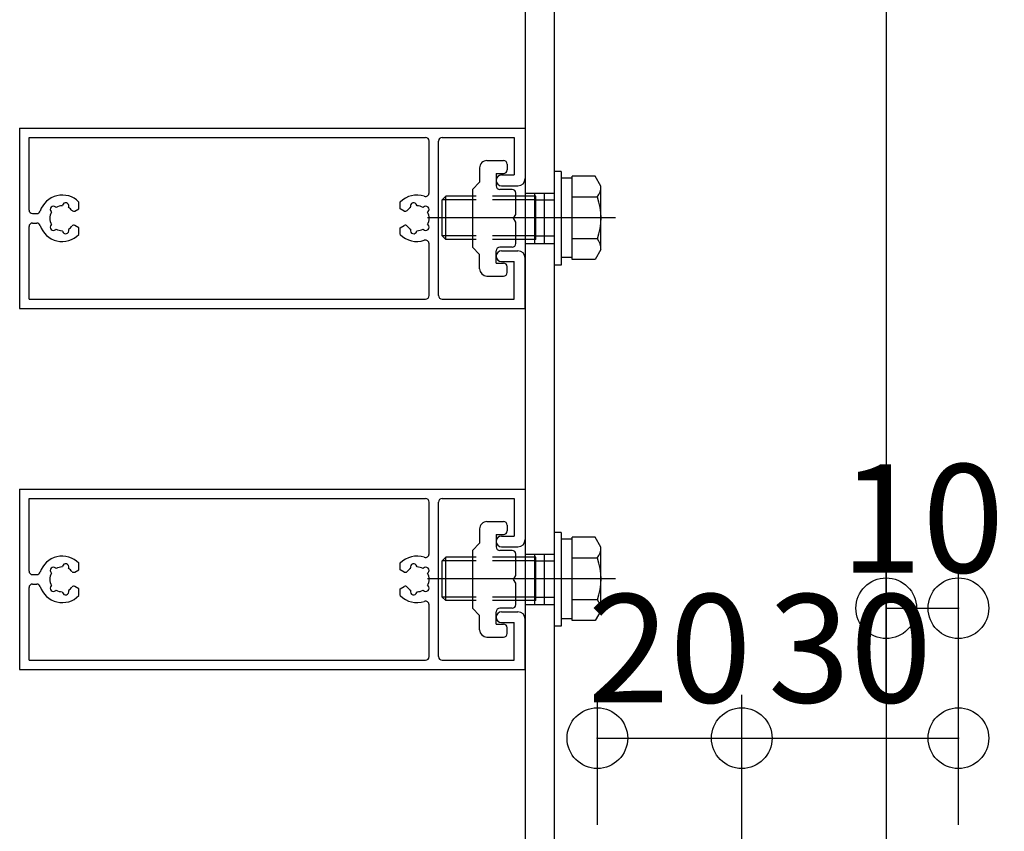
# Model space of a CAD drawing. Extents: x 60 to 20141, y -14160 to 3468.
# Drawn here: x 5338 to 5474, y -2793 to -2681 of the extents above; entities that cross this region are included whole.
import ezdxf

# ---------------------------------------------------------------- set-up
doc = ezdxf.new("R2010")
doc.units = 0
doc.header["$LTSCALE"] = 6
for name, pattern in [('CENTER', [23, 20, -1, 1, -1]), ('DASHED', [4, 2, -2]), ('DOT', [2, 1, -1])]:
    doc.linetypes.add(name, pattern=pattern)
for name, color, linetype in [('ストリンガー', 7, 'CONTINUOUS'), ('パネル', 7, 'CONTINUOUS'), ('ボルトセット', 7, 'CONTINUOUS'), ('取付金具', 7, 'CONTINUOUS'), ('寸法', 7, 'CONTINUOUS')]:
    doc.layers.add(name, color=color, linetype=linetype)
doc.styles.get("Standard").update_dxf_attribs({"font": 'txt', "bigfont": 'bigfont'})
doc.dimstyles.new('M7DIMSTL', dxfattribs={"dimscale": 6, "dimtxt": 2.5, "dimasz": 2.5, "dimexe": 1.25, "dimexo": 0.625, "dimtad": 1, "dimdsep": 46, "dimtxsty": 'STANDARD', "dimcen": 2.5, "dimadec": 0, "dimazin": 0, "dimtfac": 1, "dimtmove": 0, "dimatfit": 3, "dimfxl": 1, "dimarcsym": 0})

# ---------------------------------------------------------------- blocks, each defined once
blk = doc.blocks.new('BK1327')
at = {"layer": 'パネル', "color": 0, "linetype": 'CONTINUOUS'}
for p, q in [((5337.65, -2696.1), (5407.65, -2696.1)), ((5337.65, -2696.1), (5337.65, -2721.1)), ((5407.65, -2696.1), (5407.65, -2703.1)), ((5338.95, -2697.4), (5393.85, -2697.4)), ((5338.95, -2707.45), (5338.95, -2697.4)), ((5394.35, -2705.07), (5394.35, -2697.9)), ((5395.65, -2719.3), (5395.65, -2697.9)), ((5396.15, -2697.4), (5406.15, -2697.4)), ((5406.15, -2697.4), (5406.15, -2702.6)), ((5404.4, -2702.6), (5406.15, -2702.6)), ((5404.4, -2704.1), (5406.65, -2704.1)), ((5345.85, -2707.27), (5345.85, -2706.33)), ((5390.35, -2707.27), (5390.35, -2706.33)), ((5339.45, -2707.95), (5340.01, -2707.95)), ((5342.06, -2707.74), (5342, -2707.68)), ((5342.69, -2707.1), (5342.64, -2707.04)), ((5343.55, -2706.87), (5343.57, -2706.79)), ((5344.42, -2707.1), (5344.44, -2707.02)), ((5345.29, -2707.59), (5345.85, -2707.27)), ((5390.92, -2707.59), (5390.35, -2707.27)), ((5391.79, -2707.1), (5391.77, -2707.02)), ((5392.66, -2706.87), (5392.64, -2706.79)), ((5393.51, -2707.1), (5393.57, -2707.04)), ((5394.15, -2707.74), (5394.21, -2707.68)), ((5339.45, -2709.25), (5340.01, -2709.25)), ((5338.95, -2719.8), (5338.95, -2709.75)), ((5342.06, -2709.45), (5342, -2709.51)), ((5342.69, -2710.09), (5342.64, -2710.15)), ((5343.55, -2710.32), (5343.57, -2710.4)), ((5344.42, -2710.09), (5344.44, -2710.17)), ((5345.85, -2709.92), (5345.29, -2709.6)), ((5345.85, -2710.86), (5345.85, -2709.92)), ((5390.35, -2709.92), (5390.92, -2709.6)), ((5390.35, -2710.86), (5390.35, -2709.92)), ((5391.79, -2710.09), (5391.77, -2710.17)), ((5392.66, -2710.32), (5392.64, -2710.4)), ((5393.51, -2710.09), (5393.57, -2710.15)), ((5394.15, -2709.45), (5394.21, -2709.51)), ((5394.35, -2719.3), (5394.35, -2712.12)), ((5404.4, -2713.1), (5406.65, -2713.1)), ((5404.4, -2714.6), (5406.15, -2714.6)), ((5406.15, -2719.8), (5406.15, -2714.6)), ((5407.65, -2721.1), (5407.65, -2714.1)), ((5338.95, -2719.8), (5393.85, -2719.8)), ((5396.15, -2719.8), (5406.15, -2719.8)), ((5337.65, -2721.1), (5407.65, -2721.1))]:
    blk.add_line(p, q, dxfattribs=at)
for centre, radius, start, end in [((5393.85, -2697.9), 0.5, 0, 90), ((5396.15, -2697.9), 0.5, 90, 180), ((5404.4, -2703.35), 0.75, 90, 270), ((5406.65, -2703.1), 1, -90, 0), ((5393.85, -2705.07), 0.5, -108.7927, 0), ((5343.55, -2708.6), 3.22, 44.5062, 162.0176), ((5344.01, -2706.91), 0.45, -15, 165), ((5392.65, -2708.6), 3.22, 71.2073, 135.4938), ((5392.2, -2706.91), 0.45, 15, 195), ((5339.45, -2707.45), 0.5, 180, 270), ((5340.01, -2707.45), 0.5, -90, -17.9824), ((5343.55, -2708.6), 1.72, 150, 210), ((5342.32, -2707.36), 0.45, 45.0005, 225.0001), ((5343.55, -2708.6), 1.72, 89.8653, 120), ((5343.55, -2708.6), 1.72, 38.5196, 59.8783), ((5345.14, -2707.33), 0.3, -141.4805, -60.0001), ((5391.07, -2707.33), 0.3, -119.9999, -38.5195), ((5392.65, -2708.6), 1.72, 120.1217, 141.4804), ((5392.65, -2708.6), 1.72, 60, 90.1347), ((5393.89, -2707.36), 0.45, -45.0001, 134.9995), ((5392.65, -2708.6), 1.72, -30, 30), ((5339.45, -2709.75), 0.5, 90, 180), ((5340.01, -2709.75), 0.5, 17.9824, 90), ((5343.55, -2708.6), 3.22, -162.0176, -44.5062), ((5342.32, -2709.83), 0.45, 135.0004, 315.0002), ((5343.55, -2708.6), 1.72, -120, -90), ((5344.01, -2710.29), 0.45, -164.9999, 15), ((5343.55, -2708.6), 1.72, -60, -38.5196), ((5345.14, -2709.86), 0.3, 60.0001, 141.4805), ((5391.07, -2709.86), 0.3, 38.5195, 119.9999), ((5392.65, -2708.6), 1.72, -141.4804, -120), ((5392.2, -2710.29), 0.45, 165, 344.9999), ((5392.65, -2708.6), 1.72, -90, -60), ((5393.89, -2709.83), 0.45, -135.0002, 44.9996), ((5392.65, -2708.6), 3.22, -135.4938, -71.2073), ((5393.85, -2712.12), 0.5, 0, 108.7927), ((5404.4, -2713.85), 0.75, 90, 270), ((5406.65, -2714.1), 1, 0, 90), ((5393.85, -2719.3), 0.5, -90, 0), ((5396.15, -2719.3), 0.5, 180, 270), ((5396.15, -2719.3), 0.5, 180, 270)]:
    blk.add_arc(centre, radius, start, end, dxfattribs=at)
blk = doc.blocks.new('BK1328')
at = {"layer": 'パネル', "color": 0, "linetype": 'CONTINUOUS'}
for p, q in [((5337.65, -2746.1), (5407.65, -2746.1)), ((5337.65, -2746.1), (5337.65, -2771.1)), ((5407.65, -2746.1), (5407.65, -2753.1)), ((5338.95, -2747.4), (5393.85, -2747.4)), ((5338.95, -2757.45), (5338.95, -2747.4)), ((5396.15, -2747.4), (5406.15, -2747.4)), ((5406.15, -2747.4), (5406.15, -2752.6)), ((5394.35, -2755.07), (5394.35, -2747.9)), ((5395.65, -2769.3), (5395.65, -2747.9)), ((5404.4, -2752.6), (5406.15, -2752.6)), ((5404.4, -2754.1), (5406.65, -2754.1)), ((5342.69, -2757.1), (5342.64, -2757.04)), ((5343.55, -2756.87), (5343.57, -2756.79)), ((5344.42, -2757.1), (5344.44, -2757.02)), ((5345.85, -2757.27), (5345.85, -2756.33)), ((5390.35, -2757.27), (5390.35, -2756.33)), ((5391.79, -2757.1), (5391.77, -2757.02)), ((5392.66, -2756.87), (5392.64, -2756.79)), ((5393.51, -2757.1), (5393.57, -2757.04)), ((5339.45, -2757.95), (5340.01, -2757.95)), ((5342.06, -2757.74), (5342, -2757.68)), ((5345.29, -2757.59), (5345.85, -2757.27)), ((5390.92, -2757.59), (5390.35, -2757.27)), ((5394.15, -2757.74), (5394.21, -2757.68)), ((5338.95, -2769.8), (5338.95, -2759.75)), ((5339.45, -2759.25), (5340.01, -2759.25)), ((5342.06, -2759.45), (5342, -2759.51)), ((5345.85, -2759.92), (5345.29, -2759.6)), ((5390.35, -2759.92), (5390.92, -2759.6)), ((5394.15, -2759.45), (5394.21, -2759.51)), ((5342.69, -2760.09), (5342.64, -2760.15)), ((5343.55, -2760.32), (5343.57, -2760.4)), ((5344.42, -2760.09), (5344.44, -2760.17)), ((5345.85, -2760.86), (5345.85, -2759.92)), ((5390.35, -2760.86), (5390.35, -2759.92)), ((5391.79, -2760.09), (5391.77, -2760.17)), ((5392.66, -2760.32), (5392.64, -2760.4)), ((5393.51, -2760.09), (5393.57, -2760.15)), ((5394.35, -2769.3), (5394.35, -2762.12)), ((5404.4, -2763.1), (5406.65, -2763.1)), ((5404.4, -2764.6), (5406.15, -2764.6)), ((5406.15, -2769.8), (5406.15, -2764.6)), ((5407.65, -2771.1), (5407.65, -2764.1)), ((5338.95, -2769.8), (5393.85, -2769.8)), ((5396.15, -2769.8), (5406.15, -2769.8)), ((5337.65, -2771.1), (5407.65, -2771.1))]:
    blk.add_line(p, q, dxfattribs=at)
for centre, radius, start, end in [((5393.85, -2747.9), 0.5, 0, 90), ((5396.15, -2747.9), 0.5, 90, 180), ((5404.4, -2753.35), 0.75, 90, 270), ((5406.65, -2753.1), 1, -90, 0), ((5343.55, -2758.6), 3.22, 44.5062, 162.0176), ((5392.65, -2758.6), 3.22, 71.2073, 135.4938), ((5393.85, -2755.07), 0.5, -108.7927, 0), ((5342.32, -2757.36), 0.45, 45.0005, 225.0001), ((5343.55, -2758.6), 1.72, 89.8653, 120), ((5344.01, -2756.91), 0.45, -15, 165), ((5343.55, -2758.6), 1.72, 38.5196, 59.8783), ((5392.65, -2758.6), 1.72, 120.1217, 141.4804), ((5392.2, -2756.91), 0.45, 15, 195), ((5392.65, -2758.6), 1.72, 60, 90.1347), ((5393.89, -2757.36), 0.45, -45.0001, 134.9995), ((5339.45, -2757.45), 0.5, 180, 270), ((5340.01, -2757.45), 0.5, -90, -17.9824), ((5343.55, -2758.6), 1.72, 150, 210), ((5345.14, -2757.33), 0.3, -141.4805, -60.0001), ((5391.07, -2757.33), 0.3, -119.9999, -38.5195), ((5392.65, -2758.6), 1.72, -30, 30), ((5339.45, -2759.75), 0.5, 90, 180), ((5340.01, -2759.75), 0.5, 17.9824, 90), ((5343.55, -2758.6), 3.22, -162.0176, -44.5062), ((5342.32, -2759.83), 0.45, 135.0004, 315.0002), ((5343.55, -2758.6), 1.72, -60, -38.5196), ((5345.14, -2759.86), 0.3, 60.0001, 141.4805), ((5391.07, -2759.86), 0.3, 38.5195, 119.9999), ((5392.65, -2758.6), 1.72, -141.4804, -120), ((5393.89, -2759.83), 0.45, -135.0002, 44.9996), ((5343.55, -2758.6), 1.72, -120, -90), ((5344.01, -2760.29), 0.45, -164.9999, 15), ((5392.65, -2758.6), 3.22, -135.4938, -71.2073), ((5392.2, -2760.29), 0.45, 165, 344.9999), ((5392.65, -2758.6), 1.72, -90, -60), ((5393.85, -2762.12), 0.5, 0, 108.7927), ((5404.4, -2763.85), 0.75, 90, 270), ((5406.65, -2764.1), 1, 0, 90), ((5393.85, -2769.3), 0.5, -90, 0), ((5396.15, -2769.3), 0.5, 180, 270), ((5396.15, -2769.3), 0.5, 180, 270)]:
    blk.add_arc(centre, radius, start, end, dxfattribs=at)
blk = doc.blocks.new('BK1335')
at = {"layer": '取付金具', "color": 0, "linetype": 'CONTINUOUS'}
for p, q in [((5401.35, -2751.6), (5401.35, -2753.6)), ((5402.35, -2750.6), (5404.65, -2750.6)), ((5405.15, -2751.1), (5405.15, -2751.9)), ((5403.65, -2752.4), (5403.65, -2754.1)), ((5403.65, -2752.4), (5404.65, -2752.4)), ((5400.35, -2754.6), (5401.35, -2753.6)), ((5400.35, -2754.6), (5400.35, -2762.6)), ((5405.85, -2754.6), (5404.15, -2754.6)), ((5406.35, -2758.08), (5406.35, -2755.1)), ((5406.05, -2758.6), (5406.35, -2758.08)), ((5406.35, -2759.12), (5406.05, -2758.6)), ((5406.35, -2762.1), (5406.35, -2759.12)), ((5400.35, -2762.6), (5401.35, -2763.6)), ((5405.85, -2762.6), (5404.15, -2762.6)), ((5401.35, -2765.6), (5401.35, -2763.6)), ((5403.65, -2764.8), (5403.65, -2763.1)), ((5403.65, -2764.8), (5404.65, -2764.8)), ((5405.15, -2766.1), (5405.15, -2765.3)), ((5402.35, -2766.6), (5404.65, -2766.6))]:
    blk.add_line(p, q, dxfattribs=at)
for centre, radius, start, end in [((5402.35, -2751.6), 1, 89.9992, 179.9992), ((5404.65, -2751.1), 0.5, -0.0008, 89.9992), ((5404.65, -2751.9), 0.5, -90.0008, -0.0008), ((5404.15, -2754.1), 0.5, 179.9992, 270), ((5405.85, -2755.1), 0.5, 0, 90), ((5404.15, -2763.1), 0.5, 90, 180), ((5405.85, -2762.1), 0.5, -90, 0), ((5404.65, -2765.3), 0.5, 0, 90), ((5402.35, -2765.6), 1, 180, 270), ((5404.65, -2766.1), 0.5, -90, 0)]:
    blk.add_arc(centre, radius, start, end, dxfattribs=at)
blk = doc.blocks.new('BK1336')
at = {"layer": '取付金具', "color": 0, "linetype": 'CONTINUOUS'}
for p, q in [((5402.35, -2700.6), (5404.65, -2700.6)), ((5405.15, -2701.1), (5405.15, -2701.9)), ((5401.35, -2701.6), (5401.35, -2703.6)), ((5403.65, -2702.4), (5403.65, -2704.1)), ((5403.65, -2702.4), (5404.65, -2702.4)), ((5400.35, -2704.6), (5401.35, -2703.6)), ((5400.35, -2704.6), (5400.35, -2712.6)), ((5405.85, -2704.6), (5404.15, -2704.6)), ((5406.35, -2708.08), (5406.35, -2705.1)), ((5406.05, -2708.6), (5406.35, -2708.08)), ((5406.35, -2709.12), (5406.05, -2708.6)), ((5406.35, -2712.1), (5406.35, -2709.12)), ((5400.35, -2712.6), (5401.35, -2713.6)), ((5403.65, -2714.8), (5403.65, -2713.1)), ((5405.85, -2712.6), (5404.15, -2712.6)), ((5401.35, -2715.6), (5401.35, -2713.6)), ((5403.65, -2714.8), (5404.65, -2714.8)), ((5405.15, -2716.1), (5405.15, -2715.3)), ((5402.35, -2716.6), (5404.65, -2716.6))]:
    blk.add_line(p, q, dxfattribs=at)
for centre, radius, start, end in [((5402.35, -2701.6), 1, 89.9992, 179.9992), ((5404.65, -2701.1), 0.5, -0.0008, 89.9992), ((5404.65, -2701.9), 0.5, -90.0008, -0.0008), ((5404.15, -2704.1), 0.5, 179.9992, 270), ((5405.85, -2705.1), 0.5, 0, 90), ((5405.85, -2712.1), 0.5, -90, 0), ((5404.15, -2713.1), 0.5, 90, 180), ((5404.65, -2715.3), 0.5, 0, 90), ((5402.35, -2715.6), 1, 180, 270), ((5404.65, -2716.1), 0.5, -90, 0)]:
    blk.add_arc(centre, radius, start, end, dxfattribs=at)
blk = doc.blocks.new('BK1932')
at = {"layer": 'ボルトセット', "color": 0, "linetype": 'CONTINUOUS'}
for p, q in [((5411.65, -2702.1), (5411.65, -2715.1)), ((5412.65, -2702.1), (5411.65, -2702.1)), ((5412.65, -2702.1), (5412.65, -2715.1)), ((5414.15, -2703.05), (5412.65, -2703.05)), ((5414.15, -2714.32), (5414.15, -2702.77)), ((5417.36, -2702.77), (5414.15, -2702.77)), ((5418.15, -2704.15), (5417.36, -2702.77)), ((5418.15, -2712.94), (5418.15, -2704.15)), ((5396.15, -2706.05), (5396.65, -2705.55)), ((5396.15, -2711.05), (5396.15, -2706.05)), ((5400.85, -2706.05), (5396.15, -2706.05)), ((5396.65, -2711.55), (5396.65, -2705.55)), ((5400.85, -2705.55), (5396.65, -2705.55)), ((5417.65, -2705.66), (5414.15, -2705.66)), ((5396.65, -2711.55), (5396.15, -2711.05)), ((5400.85, -2711.05), (5396.15, -2711.05)), ((5400.85, -2711.55), (5396.65, -2711.55)), ((5417.65, -2711.43), (5414.15, -2711.43)), ((5418.15, -2712.94), (5417.36, -2714.32)), ((5414.15, -2714.05), (5412.65, -2714.05)), ((5417.36, -2714.32), (5414.15, -2714.32)), ((5412.65, -2715.1), (5411.65, -2715.1))]:
    blk.add_line(p, q, dxfattribs=at)
at = {"layer": 'ボルトセット', "color": 0, "linetype": 'DOT'}
for p, q in [((5409.15, -2705.55), (5400.85, -2705.55)), ((5409.15, -2706.05), (5400.85, -2706.05)), ((5409.15, -2711.55), (5409.15, -2705.55)), ((5409.15, -2706.05), (5411.65, -2706.05)), ((5409.15, -2711.05), (5400.85, -2711.05)), ((5409.15, -2711.55), (5400.85, -2711.55)), ((5409.15, -2711.05), (5411.65, -2711.05))]:
    blk.add_line(p, q, dxfattribs=at)
at = {"layer": 'ボルトセット', "color": 0, "linetype": 'CENTER'}
blk.add_line((5420.15, -2708.55), (5394.15, -2708.55), dxfattribs=at)
at = {"layer": 'ボルトセット', "color": 0, "linetype": 'CONTINUOUS'}
for centre, radius, start, end in [((5415.62, -2704.15), 2.53, -36.6295, 0.0907), ((5409.58, -2708.55), 8.58, -19.6623, 19.6622), ((5415.63, -2712.94), 2.52, -0.0893, 36.6917)]:
    blk.add_arc(centre, radius, start, end, dxfattribs=at)
blk = doc.blocks.new('BK1933')
at = {"layer": 'ボルトセット', "color": 0, "linetype": 'CONTINUOUS'}
for p, q in [((5411.65, -2752.1), (5411.65, -2765.1)), ((5412.65, -2752.1), (5411.65, -2752.1)), ((5412.65, -2752.1), (5412.65, -2765.1)), ((5414.15, -2753.05), (5412.65, -2753.05)), ((5414.15, -2764.32), (5414.15, -2752.77)), ((5417.36, -2752.77), (5414.15, -2752.77)), ((5418.15, -2754.15), (5417.36, -2752.77)), ((5418.15, -2762.94), (5418.15, -2754.15)), ((5396.15, -2756.05), (5396.65, -2755.55)), ((5396.65, -2761.55), (5396.65, -2755.55)), ((5400.85, -2755.55), (5396.65, -2755.55)), ((5417.65, -2755.66), (5414.15, -2755.66)), ((5396.15, -2761.05), (5396.15, -2756.05)), ((5400.85, -2756.05), (5396.15, -2756.05)), ((5396.65, -2761.55), (5396.15, -2761.05)), ((5400.85, -2761.05), (5396.15, -2761.05)), ((5400.85, -2761.55), (5396.65, -2761.55)), ((5417.65, -2761.43), (5414.15, -2761.43)), ((5418.15, -2762.94), (5417.36, -2764.32)), ((5412.65, -2765.1), (5411.65, -2765.1)), ((5414.15, -2764.05), (5412.65, -2764.05)), ((5417.36, -2764.32), (5414.15, -2764.32))]:
    blk.add_line(p, q, dxfattribs=at)
at = {"layer": 'ボルトセット', "color": 0, "linetype": 'DOT'}
for p, q in [((5409.15, -2755.55), (5400.85, -2755.55)), ((5409.15, -2761.55), (5409.15, -2755.55)), ((5409.15, -2756.05), (5400.85, -2756.05)), ((5409.15, -2756.05), (5411.65, -2756.05)), ((5409.15, -2761.05), (5400.85, -2761.05)), ((5409.15, -2761.05), (5411.65, -2761.05)), ((5409.15, -2761.55), (5400.85, -2761.55))]:
    blk.add_line(p, q, dxfattribs=at)
at = {"layer": 'ボルトセット', "color": 0, "linetype": 'CENTER'}
blk.add_line((5420.15, -2758.55), (5394.15, -2758.55), dxfattribs=at)
at = {"layer": 'ボルトセット', "color": 0, "linetype": 'CONTINUOUS'}
for centre, radius, start, end in [((5415.62, -2754.15), 2.53, -36.6295, 0.0907), ((5409.58, -2758.55), 8.58, -19.6623, 19.6622), ((5415.63, -2762.94), 2.52, -0.0893, 36.6917)]:
    blk.add_arc(centre, radius, start, end, dxfattribs=at)
blk = doc.blocks.new('*D3399')
at = {"layer": '寸法', "color": 0}
blk.add_line((5417.65, -2780.6), (5437.65, -2780.6), dxfattribs=at)
at = {"layer": '寸法'}
for p in [(5417.65, -2780.6), (5437.65, -2780.6), (5437.65, -2780.6)]:
    blk.add_point(p, dxfattribs=at)
at = {"layer": '寸法', "color": 0, "insert": (5427.65, -2770.1), "char_height": 15, "attachment_point": 5}
blk.add_mtext('20', dxfattribs=at)
blk = doc.blocks.new('*D3400')
at = {"layer": '寸法', "color": 0}
blk.add_line((5437.65, -2780.6), (5467.65, -2780.6), dxfattribs=at)
at = {"layer": '寸法'}
for p in [(5437.65, -2780.6), (5467.65, -2780.6), (5467.65, -2780.6)]:
    blk.add_point(p, dxfattribs=at)
at = {"layer": '寸法', "color": 0, "insert": (5452.65, -2770.1), "char_height": 15, "attachment_point": 5}
blk.add_mtext('30', dxfattribs=at)
blk = doc.blocks.new('*D3401')
at = {"layer": '寸法', "color": 0}
blk.add_line((5457.65, -2762.6), (5467.65, -2762.6), dxfattribs=at)
at = {"layer": '寸法'}
for p in [(5457.65, -2762.6), (5467.65, -2762.6), (5467.65, -2762.6)]:
    blk.add_point(p, dxfattribs=at)
at = {"layer": '寸法', "color": 0, "insert": (5462.65, -2752.1), "char_height": 15, "attachment_point": 5}
blk.add_mtext('10', dxfattribs=at)

msp = doc.modelspace()

# ---------------------------------------------------------------- linework, layer by layer
at = {"layer": 'ストリンガー', "color": 0, "linetype": 'CONTINUOUS'}
for p, q in [((5407.654, -2496.096), (5407.654, -2921.096)), ((5411.654, -2496.096), (5411.654, -2921.096)), ((5457.654, -2496.096), (5457.654, -2921.096))]:
    msp.add_line(p, q, dxfattribs=at)
at = {"layer": 'ストリンガー', "color": 0, "linetype": 'DASHED'}
for p, q in [((5407.654, -2705.096), (5411.654, -2705.096)), ((5408.988, -2712.096), (5408.988, -2705.096)), ((5410.321, -2712.096), (5410.321, -2705.096)), ((5407.654, -2712.096), (5411.654, -2712.096)), ((5407.654, -2755.096), (5411.654, -2755.096)), ((5408.988, -2762.096), (5408.988, -2755.096)), ((5410.321, -2762.096), (5410.321, -2755.096)), ((5407.654, -2762.096), (5411.654, -2762.096))]:
    msp.add_line(p, q, dxfattribs=at)
at = {"layer": '寸法', "color": 0, "linetype": 'CONTINUOUS'}
for p, q in [((5457.654, -2774.596), (5457.654, -2756.596)), ((5467.654, -2774.596), (5467.654, -2756.596)), ((5417.654, -2792.596), (5417.654, -2774.596)), ((5437.654, -2808.796), (5437.654, -2774.596)), ((5467.654, -2792.596), (5467.654, -2774.596))]:
    msp.add_line(p, q, dxfattribs=at)
for centre in [(5457.654, -2762.596), (5467.654, -2762.596), (5417.654, -2780.596), (5437.654, -2780.596), (5467.654, -2780.596)]:
    msp.add_circle(centre, 4.2, dxfattribs=at)

# ---------------------------------------------------------------- block references
at = {"layer": 'パネル'}
for name in ['BK1327', 'BK1328']:
    msp.add_blockref(name, (0, 0), dxfattribs=at)
at = {"layer": 'ボルトセット'}
for name in ['BK1932', 'BK1933']:
    msp.add_blockref(name, (0, 0), dxfattribs=at)
at = {"layer": '取付金具'}
for name in ['BK1336', 'BK1335']:
    msp.add_blockref(name, (0, 0), dxfattribs=at)

# ---------------------------------------------------------------- dimensions: what is measured, and where the dimension line sits
at = {"layer": '寸法'}
for base, p1, p2, picture, middle in [((5467.654, -2762.596), (5457.654, -2762.596), (5467.654, -2762.596), '*D3401', (5462.654, -2752.096)), ((5437.654, -2780.596), (5417.654, -2780.596), (5437.654, -2780.596), '*D3399', (5427.654, -2770.096)), ((5467.654, -2780.596), (5437.654, -2780.596), (5467.654, -2780.596), '*D3400', (5452.654, -2770.096))]:
    dim = msp.add_linear_dim(base=base, p1=p1, p2=p2, dimstyle='M7DIMSTL', dxfattribs=at)
    dim.commit()
    dim.dimension.update_dxf_attribs({"geometry": picture, "text_midpoint": middle})

doc.saveas('drawing.dxf')
